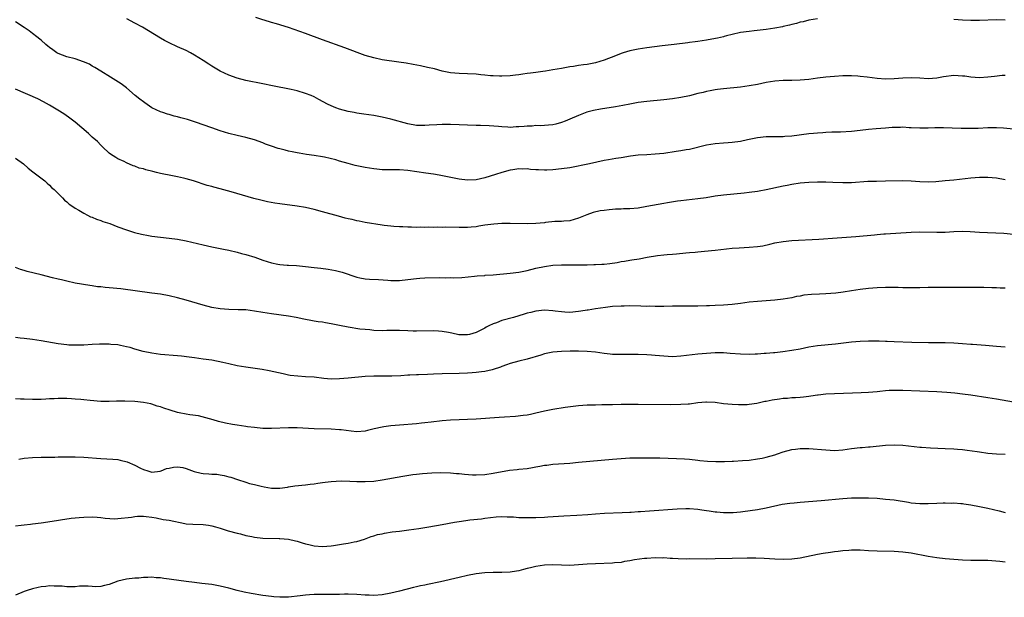
# Model space of a CAD drawing. Units: inches. Extents: x 2640000 to 2643000, y 1479000 to 1482000.
# Drawn here: x 2642308 to 2642539, y 1480387 to 1480523 of the extents above; entities that cross this region are included whole.
import ezdxf

# ---------------------------------------------------------------- set-up
doc = ezdxf.new("R2010")
doc.units = ezdxf.units.IN
doc.header["$MEASUREMENT"] = 0
doc.layers.add('LD26401479_10ft', color=120, linetype='Continuous')

msp = doc.modelspace()

# ---------------------------------------------------------------- linework, layer by layer
at = {"layer": 'LD26401479_10ft'}
for points, elevation in [([(2642541, 1480497.15), (2642538.67, 1480497.33), (2642537, 1480497.44), (2642535, 1480497.43), (2642532.69, 1480497.31), (2642530.74, 1480497.26), (2642528.69, 1480497.31), (2642526.61, 1480497.39), (2642524.56, 1480497.44), (2642522.55, 1480497.45), (2642521, 1480497.4), (2642519, 1480497.36), (2642517, 1480497.46), (2642516.53, 1480497.47), (2642515, 1480497.58), (2642514.46, 1480497.55), (2642513, 1480497.54), (2642512.51, 1480497.49), (2642511, 1480497.38), (2642508.8, 1480497.2), (2642506.98, 1480497.02), (2642505, 1480496.79), (2642503, 1480496.58), (2642500.46, 1480496.46), (2642499, 1480496.43), (2642498.39, 1480496.39), (2642497, 1480496.34), (2642496.28, 1480496.28), (2642495, 1480496.21), (2642494.12, 1480496.12), (2642493, 1480496.03), (2642489, 1480495.48), (2642487.4, 1480495.4), (2642487, 1480495.36), (2642485.36, 1480495.36), (2642485, 1480495.35), (2642483.32, 1480495.32), (2642483, 1480495.31), (2642481, 1480495.11), (2642478.6, 1480494.6), (2642477, 1480494.22), (2642475, 1480493.98), (2642474.06, 1480493.94), (2642473, 1480493.88), (2642471, 1480493.7), (2642469, 1480493.34), (2642465, 1480492.36), (2642464.25, 1480492.25), (2642463, 1480492.03), (2642461.9, 1480491.9), (2642459, 1480491.46), (2642457, 1480491.24), (2642455, 1480491.13), (2642453, 1480491.01), (2642451.22, 1480490.78), (2642449, 1480490.44), (2642447.72, 1480490.28), (2642446.03, 1480489.97), (2642445, 1480489.77), (2642441.56, 1480489), (2642437, 1480488.09), (2642435, 1480487.79), (2642433, 1480487.61), (2642431.55, 1480487.55), (2642431, 1480487.55), (2642429.58, 1480487.58), (2642429, 1480487.63), (2642427.71, 1480487.71), (2642427, 1480487.79), (2642425.78, 1480487.78), (2642425, 1480487.83), (2642423.6, 1480487.6), (2642423, 1480487.53), (2642421, 1480486.96), (2642419.51, 1480486.49), (2642417, 1480485.74), (2642415, 1480485.27), (2642413, 1480485.14), (2642411, 1480485.38), (2642406.36, 1480486.36), (2642405, 1480486.56), (2642403.2, 1480486.8), (2642399, 1480487.46), (2642397, 1480487.61), (2642395, 1480487.59), (2642393, 1480487.62), (2642391.74, 1480487.74), (2642391, 1480487.79), (2642389, 1480488.11), (2642387, 1480488.54), (2642386.63, 1480488.63), (2642385, 1480489.08), (2642383, 1480489.64), (2642382.07, 1480489.92), (2642379.41, 1480490.59), (2642379, 1480490.67), (2642377.01, 1480490.99), (2642375.21, 1480491.21), (2642373.5, 1480491.5), (2642373, 1480491.55), (2642371.85, 1480491.85), (2642371, 1480491.97), (2642370.2, 1480492.2), (2642369, 1480492.48), (2642368.6, 1480492.6), (2642367, 1480493.14), (2642365.64, 1480493.64), (2642365, 1480493.89), (2642363, 1480494.59), (2642361, 1480495.18), (2642359, 1480495.64), (2642357, 1480496.13), (2642355, 1480496.73), (2642353, 1480497.43), (2642349.21, 1480498.79), (2642347.36, 1480499.36), (2642347, 1480499.49), (2642345.79, 1480499.79), (2642345, 1480500.03), (2642344.19, 1480500.19), (2642343, 1480500.54), (2642342.62, 1480500.62), (2642341.58, 1480501), (2642341, 1480501.18), (2642339, 1480502.15), (2642337.33, 1480503.33), (2642337, 1480503.52), (2642336.18, 1480504.18), (2642335.08, 1480505), (2642333, 1480506.78), (2642331.74, 1480507.74), (2642330.53, 1480508.53), (2642329.3, 1480509.3), (2642327, 1480510.7), (2642325.6, 1480511.6), (2642325, 1480511.92), (2642324.34, 1480512.34), (2642322.95, 1480512.95), (2642321, 1480513.59), (2642319, 1480514.1), (2642317, 1480514.85), (2642316.72, 1480515), (2642315.76, 1480515.76), (2642315, 1480516.31), (2642314.62, 1480516.62), (2642314.11, 1480517), (2642313, 1480517.98), (2642311.68, 1480519), (2642311.32, 1480519.32), (2642311, 1480519.53), (2642310.18, 1480520.18), (2642309, 1480520.98), (2642307, 1480522.31)], 10140), ([(2642539, 1480509.73), (2642538.32, 1480509.68), (2642536.5, 1480509.5), (2642535, 1480509.31), (2642533, 1480509.19), (2642531, 1480509.32), (2642529.54, 1480509.54), (2642529, 1480509.59), (2642527, 1480509.68), (2642524.59, 1480509.41), (2642523, 1480509.1), (2642521, 1480508.95), (2642519, 1480509.08), (2642517, 1480509.19), (2642515, 1480509.09), (2642513, 1480508.93), (2642511, 1480508.88), (2642509, 1480509.02), (2642506.69, 1480509.31), (2642505, 1480509.49), (2642504.46, 1480509.54), (2642503, 1480509.62), (2642501, 1480509.6), (2642499, 1480509.5), (2642497, 1480509.34), (2642495, 1480509.08), (2642493, 1480508.8), (2642491, 1480508.61), (2642489, 1480508.55), (2642487, 1480508.53), (2642485, 1480508.38), (2642483, 1480508.03), (2642481, 1480507.61), (2642479, 1480507.25), (2642477, 1480506.97), (2642473, 1480506.59), (2642471.61, 1480506.39), (2642471, 1480506.34), (2642469.9, 1480506.1), (2642469, 1480505.96), (2642468.24, 1480505.76), (2642467, 1480505.47), (2642465, 1480504.96), (2642463, 1480504.56), (2642461, 1480504.26), (2642459, 1480504.03), (2642455, 1480503.6), (2642453, 1480503.34), (2642451, 1480502.98), (2642449.36, 1480502.64), (2642447.66, 1480502.34), (2642444.16, 1480501.84), (2642442.48, 1480501.52), (2642440.92, 1480501.08), (2642439, 1480500.32), (2642437, 1480499.44), (2642435.9, 1480499), (2642435, 1480498.67), (2642433.67, 1480498.33), (2642433, 1480498.18), (2642431.96, 1480498.04), (2642431, 1480497.98), (2642430.09, 1480497.91), (2642429, 1480497.95), (2642428.14, 1480497.86), (2642427, 1480497.85), (2642426.24, 1480497.76), (2642425, 1480497.66), (2642424.36, 1480497.64), (2642423, 1480497.55), (2642422.4, 1480497.6), (2642421, 1480497.66), (2642420.25, 1480497.75), (2642418.07, 1480497.93), (2642415.99, 1480498.01), (2642415, 1480498.01), (2642413, 1480498.09), (2642411, 1480498.18), (2642409, 1480498.24), (2642407.75, 1480498.25), (2642407, 1480498.24), (2642405.82, 1480498.18), (2642403.96, 1480498.04), (2642403, 1480497.95), (2642402.02, 1480497.98), (2642401, 1480497.98), (2642399, 1480498.35), (2642395, 1480499.47), (2642393, 1480499.93), (2642391, 1480500.3), (2642388.64, 1480500.64), (2642387, 1480500.9), (2642386.44, 1480501), (2642385, 1480501.28), (2642383, 1480501.8), (2642382.12, 1480502.12), (2642381, 1480502.58), (2642380.15, 1480503), (2642378.11, 1480504.11), (2642377, 1480504.69), (2642376.29, 1480505), (2642375, 1480505.5), (2642373, 1480506.08), (2642371.6, 1480506.4), (2642367.27, 1480507.27), (2642365, 1480507.75), (2642361, 1480508.53), (2642359, 1480509.05), (2642357, 1480509.77), (2642355, 1480510.75), (2642353, 1480511.93), (2642352.34, 1480512.34), (2642351, 1480513.23), (2642349, 1480514.49), (2642348.06, 1480515), (2642347, 1480515.56), (2642345, 1480516.46), (2642343, 1480517.39), (2642341.95, 1480517.95), (2642341, 1480518.47), (2642336.76, 1480521), (2642335, 1480522.01), (2642333.11, 1480523)], 10150), ([(2642495.01, 1480522.99), (2642493, 1480522.65), (2642491.68, 1480522.32), (2642491, 1480522.19), (2642490.1, 1480521.9), (2642489, 1480521.68), (2642488.5, 1480521.5), (2642487, 1480521.18), (2642486.86, 1480521.14), (2642485, 1480520.79), (2642483, 1480520.52), (2642480.2, 1480520.2), (2642479, 1480520.04), (2642477, 1480519.75), (2642475, 1480519.33), (2642473.73, 1480519), (2642473.16, 1480518.84), (2642473, 1480518.81), (2642471.57, 1480518.43), (2642470.22, 1480518.22), (2642469, 1480517.98), (2642467, 1480517.68), (2642466.38, 1480517.62), (2642465, 1480517.43), (2642464.61, 1480517.39), (2642461.44, 1480517), (2642458.63, 1480516.63), (2642455, 1480516.2), (2642453, 1480515.89), (2642451, 1480515.46), (2642449.45, 1480515), (2642449, 1480514.85), (2642447.66, 1480514.34), (2642445, 1480513.28), (2642443, 1480512.64), (2642442.58, 1480512.58), (2642441, 1480512.27), (2642440.18, 1480512.18), (2642439, 1480512.02), (2642437.84, 1480511.84), (2642437, 1480511.72), (2642435.44, 1480511.44), (2642435, 1480511.38), (2642433.01, 1480511.01), (2642431.26, 1480510.74), (2642430.61, 1480510.61), (2642429, 1480510.4), (2642427.73, 1480510.27), (2642427, 1480510.15), (2642425.97, 1480510.03), (2642425, 1480509.87), (2642424.21, 1480509.79), (2642423, 1480509.63), (2642421, 1480509.53), (2642420.47, 1480509.53), (2642419, 1480509.6), (2642418.35, 1480509.65), (2642417, 1480509.82), (2642416.1, 1480509.9), (2642415, 1480510.03), (2642413, 1480510.13), (2642411, 1480510.17), (2642409, 1480510.34), (2642407, 1480510.76), (2642405.24, 1480511.24), (2642403.62, 1480511.62), (2642401.95, 1480511.95), (2642400.27, 1480512.27), (2642398.57, 1480512.57), (2642396.84, 1480512.84), (2642393, 1480513.39), (2642391, 1480513.81), (2642389, 1480514.41), (2642384.19, 1480516.19), (2642379, 1480518.07), (2642375, 1480519.52), (2642371, 1480520.93), (2642368.18, 1480521.82), (2642367, 1480522.14), (2642365.31, 1480522.69), (2642365, 1480522.77), (2642363.34, 1480523.34)], 10160), ([(2642539, 1480522.68), (2642537, 1480522.77), (2642533, 1480522.59), (2642531, 1480522.6), (2642529, 1480522.69), (2642527, 1480522.87)], 10160), ([(2642539, 1480485.26), (2642537, 1480485.62), (2642535, 1480485.76), (2642533, 1480485.76), (2642531, 1480485.62), (2642527, 1480485.19), (2642524.99, 1480484.99), (2642522.8, 1480484.8), (2642521, 1480484.72), (2642519, 1480484.78), (2642517, 1480484.95), (2642515, 1480485.03), (2642511, 1480484.9), (2642508.89, 1480484.89), (2642506.83, 1480484.83), (2642503, 1480484.56), (2642501, 1480484.53), (2642498.62, 1480484.61), (2642497, 1480484.69), (2642495, 1480484.72), (2642493, 1480484.65), (2642491, 1480484.46), (2642489, 1480484.15), (2642487.92, 1480483.92), (2642487, 1480483.75), (2642483, 1480482.9), (2642481.38, 1480482.62), (2642481, 1480482.54), (2642479, 1480482.27), (2642477.86, 1480482.14), (2642473, 1480481.69), (2642471, 1480481.4), (2642468.95, 1480481.05), (2642467, 1480480.76), (2642463, 1480480.34), (2642462.24, 1480480.24), (2642459.84, 1480479.84), (2642459, 1480479.67), (2642455, 1480479.02), (2642453, 1480478.64), (2642451, 1480478.43), (2642449.58, 1480478.42), (2642449, 1480478.39), (2642447.64, 1480478.36), (2642447, 1480478.31), (2642446.21, 1480478.21), (2642445, 1480478.1), (2642444.05, 1480477.95), (2642442.42, 1480477.58), (2642440.92, 1480477.08), (2642439, 1480476.26), (2642437, 1480475.62), (2642435.56, 1480475.56), (2642435, 1480475.47), (2642433.47, 1480475.47), (2642431.23, 1480475.23), (2642431, 1480475.2), (2642429, 1480474.98), (2642427, 1480474.92), (2642423, 1480475.02), (2642421, 1480475), (2642419.11, 1480474.89), (2642417, 1480474.61), (2642415.64, 1480474.36), (2642415, 1480474.27), (2642413.86, 1480474.14), (2642413, 1480474.07), (2642411, 1480474.05), (2642407.88, 1480474.12), (2642407, 1480474.11), (2642405.87, 1480474.13), (2642405, 1480474.11), (2642403.87, 1480474.13), (2642403, 1480474.1), (2642401.88, 1480474.12), (2642401, 1480474.1), (2642399.85, 1480474.15), (2642399, 1480474.13), (2642397.79, 1480474.21), (2642397, 1480474.2), (2642395.67, 1480474.33), (2642395, 1480474.35), (2642393.43, 1480474.57), (2642393, 1480474.61), (2642389, 1480475.27), (2642387.57, 1480475.57), (2642387, 1480475.66), (2642385.93, 1480475.93), (2642385, 1480476.13), (2642384.3, 1480476.3), (2642382.72, 1480476.72), (2642379, 1480477.77), (2642377, 1480478.3), (2642375, 1480478.74), (2642373, 1480479.08), (2642369, 1480479.6), (2642367.8, 1480479.8), (2642366.12, 1480480.12), (2642364.49, 1480480.49), (2642362.91, 1480480.91), (2642357.55, 1480482.45), (2642355, 1480483.15), (2642353.52, 1480483.52), (2642353, 1480483.69), (2642351.94, 1480483.94), (2642348.75, 1480485), (2642347, 1480485.5), (2642346.38, 1480485.62), (2642345, 1480485.96), (2642343.83, 1480486.17), (2642341, 1480486.76), (2642340.07, 1480487), (2642339.2, 1480487.2), (2642337.59, 1480487.59), (2642337, 1480487.79), (2642336.02, 1480488.02), (2642335, 1480488.45), (2642334.55, 1480488.55), (2642333, 1480489.26), (2642332.48, 1480489.52), (2642331, 1480490.2), (2642330.5, 1480490.5), (2642329.3, 1480491.3), (2642329, 1480491.53), (2642327.39, 1480493), (2642327, 1480493.36), (2642326.21, 1480494.21), (2642325, 1480495.26), (2642324.09, 1480496.09), (2642321, 1480498.75), (2642320.68, 1480499), (2642319.73, 1480499.73), (2642318.55, 1480500.55), (2642317.34, 1480501.34), (2642315, 1480502.77), (2642313.56, 1480503.56), (2642312.22, 1480504.22), (2642307, 1480506.52)], 10130), ([(2642307, 1480490.31), (2642308.84, 1480489), (2642309.97, 1480487.97), (2642311.1, 1480487.1), (2642313.86, 1480485), (2642314.44, 1480484.44), (2642315, 1480484), (2642315.48, 1480483.48), (2642316.03, 1480483), (2642318.01, 1480481), (2642318.48, 1480480.48), (2642319, 1480480.13), (2642319.57, 1480479.57), (2642320.45, 1480479), (2642321, 1480478.62), (2642321.85, 1480478.15), (2642323, 1480477.43), (2642323.89, 1480477), (2642324.6, 1480476.6), (2642325, 1480476.46), (2642326, 1480476), (2642327, 1480475.69), (2642327.5, 1480475.5), (2642329.08, 1480475), (2642331, 1480474.25), (2642333, 1480473.52), (2642334.92, 1480472.92), (2642336.52, 1480472.52), (2642338.2, 1480472.2), (2642339, 1480472.06), (2642341, 1480471.79), (2642343, 1480471.58), (2642345, 1480471.32), (2642347, 1480470.96), (2642351, 1480470.01), (2642353, 1480469.57), (2642355.79, 1480469), (2642357, 1480468.73), (2642359, 1480468.26), (2642359.98, 1480467.98), (2642361, 1480467.72), (2642363.09, 1480467.09), (2642365, 1480466.44), (2642367, 1480465.81), (2642368.48, 1480465.52), (2642369, 1480465.4), (2642370.72, 1480465.28), (2642371, 1480465.23), (2642372.87, 1480465.13), (2642375, 1480464.94), (2642377, 1480464.73), (2642378.55, 1480464.55), (2642380.31, 1480464.31), (2642382, 1480464), (2642383.57, 1480463.57), (2642387, 1480462.4), (2642387.7, 1480462.3), (2642389, 1480462.04), (2642389.96, 1480461.96), (2642392.13, 1480461.87), (2642394.28, 1480461.72), (2642395, 1480461.64), (2642397, 1480461.65), (2642399, 1480461.86), (2642401, 1480462.1), (2642401.83, 1480462.17), (2642403, 1480462.25), (2642406.34, 1480462.34), (2642407.71, 1480462.29), (2642409, 1480462.32), (2642409.7, 1480462.3), (2642411.62, 1480462.38), (2642414.64, 1480462.64), (2642415.27, 1480462.73), (2642417, 1480462.84), (2642417.13, 1480462.87), (2642419.01, 1480463.01), (2642423, 1480463.39), (2642425, 1480463.63), (2642427, 1480464.01), (2642429, 1480464.51), (2642431, 1480464.95), (2642433, 1480465.23), (2642435, 1480465.34), (2642436.65, 1480465.35), (2642437, 1480465.33), (2642438.67, 1480465.33), (2642439, 1480465.32), (2642440.65, 1480465.35), (2642441, 1480465.34), (2642442.59, 1480465.41), (2642443, 1480465.39), (2642444.5, 1480465.5), (2642445, 1480465.51), (2642446.33, 1480465.67), (2642448.09, 1480465.91), (2642449, 1480466.12), (2642449.8, 1480466.2), (2642451, 1480466.44), (2642451.5, 1480466.5), (2642453.23, 1480466.77), (2642455.13, 1480467.13), (2642457.55, 1480467.55), (2642459, 1480467.68), (2642459.78, 1480467.78), (2642461, 1480467.84), (2642461.94, 1480467.94), (2642464.13, 1480468.13), (2642465, 1480468.23), (2642466.32, 1480468.32), (2642467, 1480468.4), (2642468.52, 1480468.52), (2642471, 1480468.75), (2642475, 1480469.2), (2642476.67, 1480469.33), (2642479, 1480469.43), (2642481, 1480469.61), (2642482.19, 1480469.81), (2642483.86, 1480470.14), (2642485, 1480470.45), (2642487, 1480470.83), (2642489.04, 1480471.04), (2642495.38, 1480471.38), (2642499.64, 1480471.64), (2642501.8, 1480471.8), (2642503.99, 1480471.99), (2642508.39, 1480472.39), (2642509, 1480472.46), (2642510.58, 1480472.58), (2642511, 1480472.63), (2642517, 1480472.97), (2642519, 1480473.04), (2642523, 1480472.99), (2642524.98, 1480473.02), (2642527, 1480473.14), (2642529, 1480473.22), (2642530.85, 1480473.15), (2642533, 1480473), (2642534.9, 1480472.9), (2642536.84, 1480472.84), (2642538.75, 1480472.75), (2642541, 1480472.51)], 10120), ([(2642539, 1480459.84), (2642537.86, 1480459.86), (2642537, 1480459.9), (2642535.92, 1480459.92), (2642534, 1480460), (2642532.04, 1480460.04), (2642528.02, 1480460.02), (2642527, 1480460.03), (2642526.01, 1480460.01), (2642525, 1480460.04), (2642524.01, 1480460.01), (2642523, 1480460.03), (2642522, 1480460), (2642521, 1480459.99), (2642519, 1480459.93), (2642517.93, 1480459.93), (2642517, 1480459.9), (2642515.94, 1480459.94), (2642515, 1480459.92), (2642513.98, 1480459.98), (2642513, 1480459.99), (2642512.02, 1480460.02), (2642511, 1480460.03), (2642509, 1480459.96), (2642507, 1480459.78), (2642505, 1480459.54), (2642503, 1480459.24), (2642501.08, 1480458.92), (2642499.3, 1480458.7), (2642497, 1480458.53), (2642495.52, 1480458.48), (2642493.62, 1480458.38), (2642491.82, 1480458.18), (2642491, 1480458.01), (2642490.13, 1480457.87), (2642489, 1480457.61), (2642487, 1480457.28), (2642485, 1480457.08), (2642481, 1480456.76), (2642479, 1480456.55), (2642477, 1480456.28), (2642475, 1480456.03), (2642473, 1480455.87), (2642471, 1480455.78), (2642469.74, 1480455.74), (2642469, 1480455.71), (2642467, 1480455.66), (2642463, 1480455.66), (2642461, 1480455.63), (2642459, 1480455.57), (2642457, 1480455.55), (2642455.6, 1480455.6), (2642455, 1480455.59), (2642453.64, 1480455.64), (2642451, 1480455.69), (2642449.67, 1480455.67), (2642449, 1480455.67), (2642447, 1480455.53), (2642445.34, 1480455.34), (2642443.02, 1480455.02), (2642441.29, 1480454.71), (2642441, 1480454.68), (2642439.57, 1480454.43), (2642439, 1480454.37), (2642437, 1480454.19), (2642435.76, 1480454.24), (2642435, 1480454.28), (2642433.54, 1480454.46), (2642433, 1480454.54), (2642431, 1480454.69), (2642429, 1480454.49), (2642427.83, 1480454.17), (2642427, 1480453.96), (2642426.27, 1480453.73), (2642423.76, 1480453), (2642421, 1480452.25), (2642419.74, 1480451.74), (2642419, 1480451.5), (2642418.01, 1480451), (2642417.32, 1480450.68), (2642417, 1480450.49), (2642415, 1480449.48), (2642413.42, 1480449), (2642413, 1480448.89), (2642412.88, 1480448.88), (2642410.92, 1480448.92), (2642409.27, 1480449.27), (2642408.55, 1480449.45), (2642407, 1480449.73), (2642406.2, 1480449.8), (2642405, 1480449.85), (2642401, 1480449.74), (2642400.24, 1480449.76), (2642399, 1480449.82), (2642397, 1480449.93), (2642394.06, 1480449.94), (2642393, 1480449.89), (2642391, 1480449.96), (2642390.07, 1480450.07), (2642389, 1480450.15), (2642387.72, 1480450.28), (2642385, 1480450.7), (2642383, 1480451.12), (2642381.42, 1480451.42), (2642381, 1480451.52), (2642379.71, 1480451.71), (2642379, 1480451.85), (2642377.97, 1480451.97), (2642377, 1480452.15), (2642376.26, 1480452.26), (2642375, 1480452.52), (2642374.59, 1480452.59), (2642372.8, 1480453), (2642371, 1480453.33), (2642367, 1480453.85), (2642366.02, 1480454.02), (2642365, 1480454.16), (2642363, 1480454.5), (2642361, 1480454.74), (2642359.19, 1480454.81), (2642357, 1480454.84), (2642355, 1480455.01), (2642353, 1480455.36), (2642351, 1480455.87), (2642347, 1480457.08), (2642345, 1480457.62), (2642343, 1480458.07), (2642341, 1480458.43), (2642339, 1480458.72), (2642331.66, 1480459.66), (2642329, 1480459.96), (2642328.03, 1480460.03), (2642327, 1480460.18), (2642326.2, 1480460.2), (2642325, 1480460.41), (2642324.45, 1480460.45), (2642320.96, 1480461.04), (2642319, 1480461.47), (2642317.78, 1480461.78), (2642317, 1480461.95), (2642315.7, 1480462.3), (2642313.04, 1480462.96), (2642311.35, 1480463.35), (2642309.76, 1480463.76), (2642309, 1480463.99), (2642308.21, 1480464.21), (2642307, 1480464.68)], 10110), ([(2642539, 1480446.05), (2642537, 1480446.2), (2642534.43, 1480446.43), (2642531.36, 1480446.64), (2642531, 1480446.68), (2642529, 1480446.83), (2642526.97, 1480446.97), (2642525, 1480447.03), (2642521.06, 1480447.06), (2642517.14, 1480447.14), (2642513, 1480447.29), (2642511.38, 1480447.38), (2642511, 1480447.37), (2642509.45, 1480447.45), (2642507, 1480447.45), (2642505, 1480447.37), (2642503, 1480447.19), (2642499.25, 1480446.75), (2642495, 1480446.3), (2642493, 1480445.99), (2642491, 1480445.59), (2642489, 1480445.21), (2642486.92, 1480444.92), (2642485, 1480444.71), (2642484.7, 1480444.7), (2642483, 1480444.54), (2642482.53, 1480444.53), (2642481, 1480444.41), (2642480.4, 1480444.4), (2642479, 1480444.34), (2642477, 1480444.38), (2642474.57, 1480444.57), (2642473, 1480444.66), (2642471, 1480444.66), (2642469, 1480444.55), (2642467, 1480444.36), (2642463, 1480443.88), (2642461, 1480443.79), (2642459, 1480443.9), (2642457.98, 1480443.98), (2642457, 1480444.09), (2642456.13, 1480444.13), (2642455, 1480444.24), (2642453, 1480444.32), (2642450.31, 1480444.31), (2642449, 1480444.28), (2642447, 1480444.34), (2642446.39, 1480444.39), (2642445, 1480444.54), (2642443, 1480444.83), (2642441, 1480445.04), (2642439, 1480445.1), (2642437.07, 1480445.07), (2642434.99, 1480445.01), (2642433, 1480444.84), (2642431, 1480444.43), (2642430.16, 1480444.16), (2642427, 1480443.22), (2642425, 1480442.71), (2642423, 1480442.17), (2642422.15, 1480441.85), (2642421, 1480441.47), (2642420.68, 1480441.32), (2642419, 1480440.78), (2642418.74, 1480440.74), (2642417, 1480440.32), (2642416.27, 1480440.27), (2642415, 1480440.08), (2642414.04, 1480440.04), (2642413, 1480439.96), (2642411, 1480439.88), (2642407, 1480439.78), (2642405, 1480439.7), (2642403.61, 1480439.61), (2642401.52, 1480439.52), (2642401, 1480439.53), (2642399.45, 1480439.45), (2642399, 1480439.46), (2642397.33, 1480439.33), (2642395.22, 1480439.22), (2642393.21, 1480439.21), (2642391, 1480439.24), (2642389, 1480439.15), (2642385, 1480438.77), (2642383, 1480438.6), (2642381, 1480438.56), (2642379.29, 1480438.71), (2642377, 1480438.98), (2642375, 1480439.1), (2642373.19, 1480439.19), (2642371.4, 1480439.4), (2642371, 1480439.47), (2642369.74, 1480439.74), (2642366.49, 1480440.49), (2642364.8, 1480440.8), (2642361, 1480441.34), (2642359, 1480441.68), (2642357, 1480442.09), (2642355.58, 1480442.42), (2642353, 1480442.96), (2642351, 1480443.25), (2642349, 1480443.51), (2642347.7, 1480443.7), (2642345.91, 1480443.91), (2642345, 1480444.02), (2642341, 1480444.33), (2642339, 1480444.61), (2642336.96, 1480445.04), (2642335, 1480445.59), (2642333.92, 1480445.92), (2642333, 1480446.14), (2642331.59, 1480446.41), (2642331, 1480446.55), (2642329.33, 1480446.67), (2642329, 1480446.71), (2642327.3, 1480446.7), (2642326.7, 1480446.7), (2642325, 1480446.64), (2642323, 1480446.53), (2642321.51, 1480446.49), (2642321, 1480446.46), (2642319.47, 1480446.53), (2642319, 1480446.54), (2642317, 1480446.8), (2642313, 1480447.48), (2642311, 1480447.79), (2642309, 1480448.06), (2642308.13, 1480448.13), (2642307, 1480448.28)], 10100), ([(2642541, 1480433.13), (2642537, 1480433.86), (2642535.99, 1480434.01), (2642535, 1480434.18), (2642531, 1480434.75), (2642529.02, 1480435.02), (2642527.22, 1480435.22), (2642525.37, 1480435.37), (2642523, 1480435.53), (2642519, 1480435.74), (2642515, 1480435.88), (2642513, 1480435.89), (2642511.85, 1480435.85), (2642511, 1480435.79), (2642509.67, 1480435.67), (2642509, 1480435.59), (2642507, 1480435.4), (2642505.29, 1480435.29), (2642503.21, 1480435.21), (2642499, 1480435.08), (2642497, 1480434.97), (2642495.22, 1480434.78), (2642495, 1480434.76), (2642493.49, 1480434.51), (2642493, 1480434.48), (2642491.72, 1480434.28), (2642491, 1480434.24), (2642489.88, 1480434.12), (2642489, 1480434.12), (2642488, 1480434), (2642487, 1480433.98), (2642486.15, 1480433.85), (2642484.37, 1480433.63), (2642483, 1480433.31), (2642482.7, 1480433.3), (2642480.84, 1480432.84), (2642479, 1480432.58), (2642478.53, 1480432.53), (2642476.49, 1480432.49), (2642475, 1480432.56), (2642473, 1480432.78), (2642471, 1480433.06), (2642469, 1480433.15), (2642468.88, 1480433.12), (2642466.94, 1480432.94), (2642465, 1480432.69), (2642464.68, 1480432.68), (2642463, 1480432.56), (2642460.54, 1480432.54), (2642453, 1480432.59), (2642449, 1480432.57), (2642447, 1480432.54), (2642445, 1480432.49), (2642444.47, 1480432.47), (2642443, 1480432.45), (2642442.41, 1480432.41), (2642441, 1480432.39), (2642439, 1480432.25), (2642435.85, 1480431.85), (2642433, 1480431.41), (2642431, 1480431), (2642429, 1480430.53), (2642427.73, 1480430.27), (2642427, 1480430.12), (2642426.03, 1480429.97), (2642424.21, 1480429.79), (2642421.65, 1480429.65), (2642420.43, 1480429.57), (2642415, 1480429.13), (2642412.96, 1480429.04), (2642411, 1480428.99), (2642409, 1480428.91), (2642407, 1480428.73), (2642404.44, 1480428.44), (2642403, 1480428.26), (2642402.19, 1480428.19), (2642401, 1480428.06), (2642397, 1480427.75), (2642395, 1480427.57), (2642393.33, 1480427.33), (2642393, 1480427.3), (2642391.12, 1480426.88), (2642389.51, 1480426.49), (2642389, 1480426.35), (2642387, 1480426.21), (2642385.66, 1480426.34), (2642383.39, 1480426.61), (2642383, 1480426.68), (2642381, 1480426.79), (2642377, 1480426.88), (2642373, 1480427.09), (2642371, 1480427.11), (2642367, 1480426.94), (2642365.02, 1480426.98), (2642363, 1480427.16), (2642361.38, 1480427.38), (2642361, 1480427.42), (2642359, 1480427.72), (2642357.91, 1480427.91), (2642356.24, 1480428.24), (2642354.63, 1480428.63), (2642353.31, 1480429), (2642349.9, 1480429.9), (2642347.87, 1480430.13), (2642347, 1480430.33), (2642345.36, 1480430.64), (2642345, 1480430.72), (2642343.24, 1480431.24), (2642341.74, 1480431.74), (2642341, 1480432.06), (2642340.23, 1480432.23), (2642339, 1480432.67), (2642338.71, 1480432.71), (2642337, 1480433.05), (2642335, 1480433.26), (2642332.64, 1480433.36), (2642330.66, 1480433.34), (2642329, 1480433.29), (2642327, 1480433.32), (2642324.5, 1480433.5), (2642323, 1480433.68), (2642322.28, 1480433.72), (2642321, 1480433.87), (2642320.1, 1480433.9), (2642319, 1480433.98), (2642317, 1480433.99), (2642316.05, 1480433.95), (2642315, 1480433.88), (2642314.14, 1480433.86), (2642313, 1480433.79), (2642311, 1480433.79), (2642309, 1480433.85), (2642308.15, 1480433.85), (2642307, 1480433.89)], 10090), ([(2642307.8, 1480419.8), (2642309, 1480419.98), (2642311, 1480420.17), (2642313, 1480420.24), (2642314.23, 1480420.23), (2642315, 1480420.27), (2642316.26, 1480420.26), (2642317, 1480420.3), (2642318.3, 1480420.3), (2642319, 1480420.33), (2642321, 1480420.33), (2642323, 1480420.26), (2642327, 1480419.96), (2642329.79, 1480419.79), (2642331, 1480419.66), (2642331.57, 1480419.57), (2642333.16, 1480419.16), (2642335, 1480418.4), (2642336.31, 1480417.69), (2642337, 1480417.37), (2642338.05, 1480417), (2642339, 1480416.75), (2642340.95, 1480416.95), (2642341.13, 1480417), (2642342.42, 1480417.58), (2642343, 1480417.69), (2642344.07, 1480417.93), (2642345, 1480417.98), (2642346.21, 1480417.79), (2642347, 1480417.58), (2642348.91, 1480416.91), (2642350.51, 1480416.51), (2642351, 1480416.43), (2642352.34, 1480416.34), (2642353, 1480416.26), (2642354.22, 1480416.22), (2642355, 1480416.08), (2642355.95, 1480415.95), (2642357, 1480415.65), (2642357.52, 1480415.52), (2642359.01, 1480414.99), (2642361, 1480414.36), (2642361.9, 1480414.1), (2642363, 1480413.84), (2642364.57, 1480413.43), (2642365.31, 1480413.31), (2642367, 1480412.98), (2642369, 1480412.97), (2642370.77, 1480413.23), (2642371, 1480413.25), (2642372.5, 1480413.5), (2642375, 1480413.76), (2642376.09, 1480413.91), (2642377, 1480413.98), (2642377.85, 1480414.15), (2642379, 1480414.3), (2642379.59, 1480414.41), (2642381, 1480414.57), (2642383.32, 1480414.68), (2642385.38, 1480414.62), (2642387, 1480414.54), (2642389, 1480414.51), (2642391, 1480414.64), (2642393, 1480414.92), (2642397.78, 1480415.78), (2642400.15, 1480416.15), (2642401, 1480416.27), (2642402.43, 1480416.43), (2642404.59, 1480416.59), (2642406.62, 1480416.62), (2642409, 1480416.55), (2642410.42, 1480416.42), (2642411, 1480416.4), (2642412.24, 1480416.24), (2642414.12, 1480416.12), (2642415, 1480416.08), (2642417, 1480416.19), (2642419, 1480416.48), (2642422.83, 1480417.17), (2642424.62, 1480417.38), (2642425, 1480417.39), (2642427, 1480417.6), (2642428.21, 1480417.79), (2642429, 1480417.95), (2642429.9, 1480418.1), (2642431, 1480418.35), (2642431.6, 1480418.4), (2642433, 1480418.58), (2642437, 1480418.86), (2642439, 1480419.04), (2642447, 1480419.79), (2642449, 1480419.94), (2642451, 1480420.05), (2642452.08, 1480420.08), (2642454.12, 1480420.12), (2642456.12, 1480420.12), (2642458.08, 1480420.08), (2642461.96, 1480419.96), (2642463.85, 1480419.85), (2642465, 1480419.75), (2642467, 1480419.51), (2642467.44, 1480419.44), (2642469.27, 1480419.27), (2642471.2, 1480419.2), (2642473.24, 1480419.24), (2642475, 1480419.34), (2642475.34, 1480419.34), (2642477.45, 1480419.45), (2642479, 1480419.57), (2642481, 1480419.81), (2642482.02, 1480420.02), (2642483, 1480420.2), (2642485, 1480420.78), (2642485.69, 1480421), (2642487, 1480421.46), (2642489, 1480422.01), (2642489.87, 1480422.13), (2642491, 1480422.26), (2642491.74, 1480422.26), (2642493, 1480422.24), (2642497, 1480421.92), (2642499, 1480421.84), (2642501, 1480421.96), (2642503, 1480422.24), (2642505, 1480422.48), (2642505.49, 1480422.51), (2642507, 1480422.64), (2642507.34, 1480422.66), (2642511, 1480423.04), (2642513, 1480423.16), (2642515.07, 1480423.07), (2642519, 1480422.6), (2642519.43, 1480422.57), (2642521.56, 1480422.44), (2642525, 1480422.29), (2642527, 1480422.18), (2642527.87, 1480422.13), (2642529, 1480422.03), (2642530.1, 1480421.9), (2642532.44, 1480421.56), (2642533, 1480421.46), (2642535, 1480421.2), (2642537, 1480421.05), (2642539, 1480420.94)], 10080), ([(2642307, 1480404.15), (2642308.31, 1480404.31), (2642309, 1480404.37), (2642310.54, 1480404.54), (2642311, 1480404.58), (2642313, 1480404.83), (2642316.59, 1480405.41), (2642317.54, 1480405.54), (2642320.08, 1480405.92), (2642321.89, 1480406.11), (2642323, 1480406.19), (2642325, 1480406.24), (2642326.18, 1480406.18), (2642327, 1480406.1), (2642328.05, 1480405.95), (2642330.18, 1480405.82), (2642331, 1480405.83), (2642334.17, 1480406.17), (2642335, 1480406.31), (2642335.63, 1480406.37), (2642337, 1480406.39), (2642337.67, 1480406.33), (2642339, 1480406.17), (2642340.01, 1480405.99), (2642341.65, 1480405.65), (2642343, 1480405.44), (2642346.7, 1480404.7), (2642347, 1480404.65), (2642348.54, 1480404.54), (2642351, 1480404.44), (2642352.26, 1480404.26), (2642353, 1480404.13), (2642353.9, 1480403.9), (2642355, 1480403.59), (2642356.89, 1480403), (2642359, 1480402.42), (2642359.75, 1480402.25), (2642361, 1480401.91), (2642362.38, 1480401.62), (2642363, 1480401.46), (2642365, 1480401.22), (2642368.8, 1480401.2), (2642369, 1480401.21), (2642371, 1480401.03), (2642372.65, 1480400.65), (2642373, 1480400.53), (2642374.18, 1480400.18), (2642375, 1480399.91), (2642375.74, 1480399.74), (2642377, 1480399.46), (2642379, 1480399.32), (2642381, 1480399.46), (2642381.56, 1480399.56), (2642383, 1480399.74), (2642383.92, 1480399.92), (2642385, 1480400.07), (2642386.37, 1480400.37), (2642387, 1480400.49), (2642388.85, 1480401), (2642390.39, 1480401.61), (2642391, 1480401.76), (2642391.91, 1480402.09), (2642393, 1480402.3), (2642393.55, 1480402.45), (2642395.3, 1480402.7), (2642397, 1480402.9), (2642399.19, 1480403.18), (2642401.53, 1480403.53), (2642403.92, 1480403.92), (2642407, 1480404.45), (2642409.91, 1480405), (2642411, 1480405.18), (2642412.62, 1480405.38), (2642413.55, 1480405.55), (2642416.24, 1480405.76), (2642417, 1480405.92), (2642419.71, 1480406.29), (2642421, 1480406.34), (2642422.25, 1480406.25), (2642423, 1480406.26), (2642423.78, 1480406.22), (2642425, 1480406.13), (2642427, 1480406.1), (2642429, 1480406.12), (2642431, 1480406.18), (2642431.78, 1480406.22), (2642435.53, 1480406.47), (2642438.61, 1480406.61), (2642441.19, 1480406.81), (2642443, 1480406.97), (2642445.1, 1480407.1), (2642449.25, 1480407.25), (2642451, 1480407.37), (2642451.37, 1480407.37), (2642453, 1480407.49), (2642453.5, 1480407.5), (2642455.62, 1480407.62), (2642462.12, 1480408.12), (2642464.18, 1480408.18), (2642465, 1480408.18), (2642467, 1480408.04), (2642467.88, 1480407.88), (2642469, 1480407.75), (2642469.63, 1480407.63), (2642471, 1480407.44), (2642471.41, 1480407.41), (2642473, 1480407.23), (2642473.25, 1480407.25), (2642475, 1480407.23), (2642475.27, 1480407.27), (2642477, 1480407.43), (2642477.51, 1480407.51), (2642481, 1480408), (2642483, 1480408.35), (2642486.78, 1480409.22), (2642488.51, 1480409.49), (2642489.57, 1480409.57), (2642491, 1480409.72), (2642495.91, 1480410.09), (2642501, 1480410.55), (2642503, 1480410.67), (2642505, 1480410.71), (2642507, 1480410.69), (2642509, 1480410.6), (2642511, 1480410.43), (2642513, 1480410.2), (2642516.33, 1480409.67), (2642517, 1480409.54), (2642519, 1480409.37), (2642521, 1480409.39), (2642523, 1480409.48), (2642524.5, 1480409.5), (2642525, 1480409.53), (2642526.51, 1480409.49), (2642527, 1480409.5), (2642528.64, 1480409.36), (2642529, 1480409.35), (2642529.32, 1480409.32), (2642531, 1480409.05), (2642533, 1480408.66), (2642535, 1480408.25), (2642537.63, 1480407.63), (2642539, 1480407.29)], 10070), ([(2642539, 1480395.61), (2642537.76, 1480395.76), (2642535.93, 1480395.93), (2642535, 1480395.98), (2642534, 1480396), (2642531, 1480396), (2642529, 1480396.07), (2642527, 1480396.23), (2642525, 1480396.43), (2642523, 1480396.66), (2642521, 1480396.97), (2642517, 1480397.75), (2642515, 1480398), (2642513, 1480398.1), (2642509, 1480398.18), (2642507, 1480398.27), (2642505, 1480398.4), (2642503.57, 1480398.43), (2642503, 1480398.43), (2642502.37, 1480398.37), (2642501, 1480398.29), (2642499.84, 1480398.16), (2642499, 1480398.04), (2642498.07, 1480397.93), (2642496.33, 1480397.67), (2642495, 1480397.44), (2642491, 1480396.57), (2642489, 1480396.29), (2642487, 1480396.24), (2642485, 1480396.33), (2642482.5, 1480396.5), (2642480.57, 1480396.57), (2642478.55, 1480396.55), (2642475, 1480396.45), (2642471, 1480396.37), (2642469, 1480396.35), (2642465, 1480396.37), (2642464.36, 1480396.36), (2642462.39, 1480396.39), (2642461, 1480396.48), (2642460.49, 1480396.49), (2642459, 1480396.61), (2642458.6, 1480396.6), (2642457, 1480396.65), (2642455, 1480396.52), (2642454.46, 1480396.46), (2642452.15, 1480396.15), (2642451, 1480395.92), (2642449.75, 1480395.75), (2642449, 1480395.58), (2642447.45, 1480395.45), (2642447, 1480395.38), (2642443, 1480395.27), (2642441, 1480395.14), (2642439, 1480394.97), (2642437, 1480394.87), (2642435, 1480394.9), (2642433, 1480394.99), (2642431, 1480394.92), (2642429, 1480394.6), (2642427.71, 1480394.29), (2642427, 1480394.11), (2642426.1, 1480393.9), (2642425, 1480393.62), (2642424.45, 1480393.55), (2642423, 1480393.32), (2642421, 1480393.24), (2642419, 1480393.22), (2642417, 1480393.12), (2642415, 1480392.86), (2642413, 1480392.47), (2642411, 1480392.02), (2642406.65, 1480391), (2642403.63, 1480390.37), (2642403, 1480390.26), (2642401.95, 1480390.05), (2642401, 1480389.84), (2642400.31, 1480389.69), (2642397, 1480388.82), (2642395, 1480388.35), (2642393, 1480388), (2642391, 1480387.85), (2642389.9, 1480387.9), (2642389, 1480387.92), (2642387, 1480388.08), (2642385, 1480388.16), (2642384.14, 1480388.14), (2642383, 1480388.07), (2642382.06, 1480388.06), (2642381, 1480388.01), (2642380.01, 1480388.01), (2642379, 1480388.05), (2642378.01, 1480388.01), (2642377, 1480388.06), (2642375.94, 1480387.94), (2642375, 1480387.91), (2642373.72, 1480387.72), (2642371, 1480387.42), (2642369.41, 1480387.41), (2642369, 1480387.39), (2642367.53, 1480387.53), (2642367, 1480387.55), (2642365, 1480387.82), (2642362.27, 1480388.27), (2642360.6, 1480388.6), (2642358.98, 1480388.98), (2642357, 1480389.52), (2642355, 1480390.02), (2642353.78, 1480390.22), (2642353, 1480390.37), (2642351.46, 1480390.54), (2642350.65, 1480390.65), (2642349, 1480390.82), (2642347, 1480391.08), (2642343.55, 1480391.55), (2642343, 1480391.64), (2642341.78, 1480391.78), (2642341, 1480391.92), (2642339.97, 1480391.97), (2642339, 1480392.08), (2642338.02, 1480392.02), (2642337, 1480392.02), (2642335.91, 1480391.91), (2642335, 1480391.84), (2642333, 1480391.63), (2642331, 1480391.14), (2642329, 1480390.38), (2642327.86, 1480390.14), (2642327, 1480389.89), (2642325.85, 1480389.85), (2642325, 1480389.89), (2642324.02, 1480389.98), (2642322.03, 1480389.97), (2642321, 1480389.87), (2642319, 1480389.85), (2642317.97, 1480389.97), (2642317, 1480390), (2642316.03, 1480389.97), (2642315, 1480390.04), (2642314.11, 1480389.89), (2642313, 1480389.83), (2642312.34, 1480389.66), (2642311, 1480389.41), (2642309.74, 1480389), (2642309, 1480388.75), (2642307, 1480387.9)], 10060)]:
    msp.add_lwpolyline(points, dxfattribs=dict(at, elevation=elevation))

doc.saveas('drawing.dxf')
